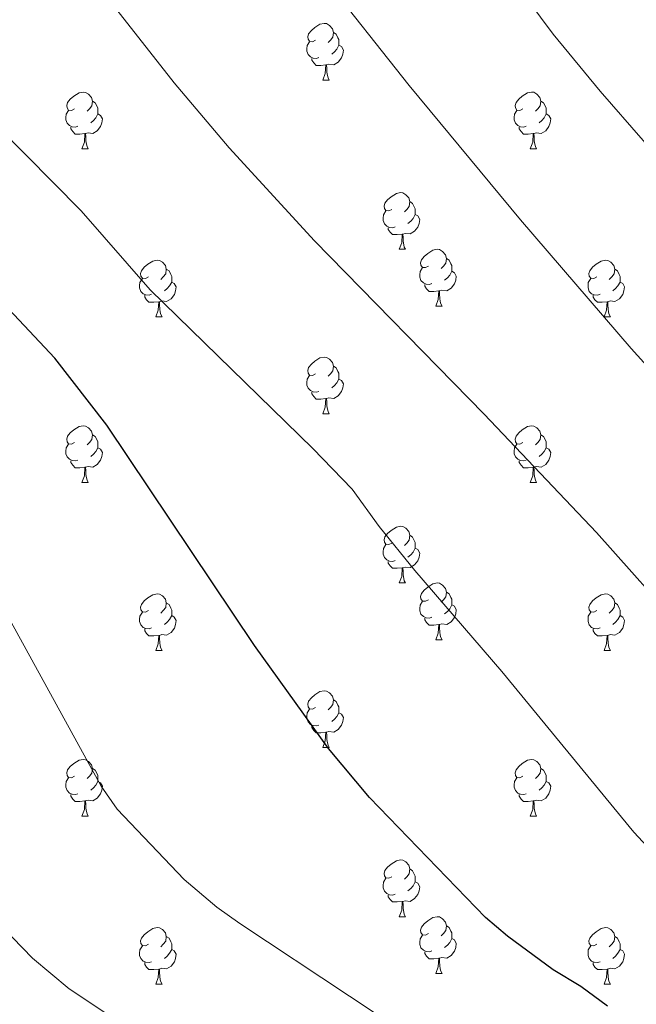
# Model space of a CAD drawing. Units: metres. Extents: x 644292 to 648809, y 725124 to 728188.
# Drawn here: x 647361 to 647470, y 725625 to 725799 of the extents above; entities that cross this region are included whole.
import ezdxf

# ---------------------------------------------------------------- set-up
doc = ezdxf.new("R2010")
doc.units = ezdxf.units.M
doc.header["$MEASUREMENT"] = 0
for name, color, linetype, lineweight in [('Carátula', 7, 'Continuous', 5), ('Elementos auxiliares', 7, 'Continuous', 5), ('Entidades rústicas y varios', 7, 'Continuous', 5), ('Relieve y altimetría', 7, 'Continuous', 5)]:
    doc.layers.add(name, color=color, linetype=linetype, lineweight=lineweight)

msp = doc.modelspace()

# ---------------------------------------------------------------- linework, layer by layer
at = {"layer": 'Carátula', "color": 7, "linetype": 'Continuous', "lineweight": 5}
msp.add_3dface([(644355.25, 725123.8), (648809.25, 725218.36), (648746.2, 728187.71), (644292.21, 728093.15)], dxfattribs=at)
at = {"layer": 'Elementos auxiliares', "color": 250, "linetype": 'Continuous', "lineweight": 5}
msp.add_3dface([(645224.02, 725536.17), (645175.5, 727849.46), (648589.08, 727922), (648638.73, 725608.67)], dxfattribs=at)
at = {"layer": 'Entidades rústicas y varios', "color": 92, "linetype": 'Continuous', "lineweight": 5}
for p, q in [((647414.55, 725788.77), (647415.67, 725788.77)), ((647371.91, 725776.62), (647373.04, 725776.62)), ((647451.24, 725776.62), (647452.36, 725776.62)), ((647428.05, 725758.85), (647429.17, 725758.85)), ((647434.53, 725748.81), (647435.65, 725748.81)), ((647384.97, 725746.91), (647386.09, 725746.91)), ((647464.3, 725746.91), (647465.42, 725746.91)), ((647414.55, 725729.76), (647415.67, 725729.76)), ((647371.91, 725717.62), (647373.04, 725717.62)), ((647451.24, 725717.62), (647452.36, 725717.62)), ((647428.05, 725699.86), (647429.17, 725699.86)), ((647434.53, 725689.82), (647435.65, 725689.82)), ((647384.97, 725687.92), (647386.09, 725687.92)), ((647464.3, 725687.92), (647465.42, 725687.92)), ((647414.55, 725670.77), (647415.67, 725670.77)), ((647371.91, 725658.63), (647373.04, 725658.63)), ((647451.24, 725658.63), (647452.36, 725658.63)), ((647428.05, 725640.86), (647429.17, 725640.86)), ((647434.53, 725630.83), (647435.65, 725630.83)), ((647384.97, 725628.92), (647386.09, 725628.92)), ((647464.3, 725628.92), (647465.42, 725628.92))]:
    msp.add_line(p, q, dxfattribs=at)
at = {"layer": 'Entidades rústicas y varios', "color": 92, "linetype": 'Continuous', "lineweight": 5, "flags": 128}
for points in [[(647413.25, 725795.83), (647412.72, 725795.56), (647412.19, 725795.62), (647411.92, 725795.99), (647411.87, 725796.41), (647412.03, 725796.93), (647412.51, 725797.53), (647413.14, 725798.06), (647414.04, 725798.64), (647414.79, 725798.8), (647415.21, 725798.75), (647415.74, 725798.43), (647416.27, 725797.85), (647416.43, 725797.21), (647416.32, 725796.36), (647415.9, 725795.83), (647415.48, 725795.4)], [(647416.43, 725797.21), (647416.91, 725796.89), (647417.22, 725796.25), (647417.38, 725795.93), (647417.38, 725795.35), (647417.38, 725794.93), (647417.01, 725794.24), (647416.59, 725793.76), (647416.11, 725793.34)], [(647413.83, 725792.75), (647413.41, 725792.59), (647412.82, 725792.65), (647412.35, 725792.86), (647411.92, 725793.28), (647411.71, 725793.87), (647411.71, 725794.29), (647411.76, 725794.87), (647412.19, 725795.56)], [(647417.38, 725794.93), (647417.84, 725794.68), (647418.18, 725794.06), (647418.07, 725793.34), (647417.86, 725792.7), (647417.28, 725791.96), (647416.48, 725791.48), (647415.63, 725791.58), (647415.2, 725791.45)], [(647415.09, 725791.45), (647414.2, 725791.37), (647413.36, 725791.37), (647412.93, 725791.8), (647412.61, 725792.27), (647412.61, 725792.59)], [(647414.55, 725788.77), (647414.98, 725789.93), (647415.09, 725791.45), (647415.2, 725791.45), (647415.24, 725790.87), (647415.27, 725790.18), (647415.34, 725789.57), (647415.46, 725789.17), (647415.67, 725788.77)], [(647370.61, 725783.68), (647370.08, 725783.41), (647369.55, 725783.47), (647369.29, 725783.84), (647369.23, 725784.26), (647369.39, 725784.78), (647369.87, 725785.38), (647370.51, 725785.91), (647371.41, 725786.49), (647372.15, 725786.65), (647372.58, 725786.6), (647373.11, 725786.28), (647373.64, 725785.7), (647373.8, 725785.06), (647373.69, 725784.21), (647373.26, 725783.68), (647372.84, 725783.25)], [(647449.94, 725783.68), (647449.41, 725783.41), (647448.88, 725783.47), (647448.61, 725783.84), (647448.56, 725784.26), (647448.72, 725784.79), (647449.2, 725785.39), (647449.83, 725785.92), (647450.73, 725786.5), (647451.48, 725786.66), (647451.9, 725786.61), (647452.43, 725786.29), (647452.96, 725785.71), (647453.12, 725785.07), (647453.01, 725784.22), (647452.59, 725783.68), (647452.17, 725783.25)], [(647373.8, 725785.06), (647374.27, 725784.74), (647374.59, 725784.1), (647374.75, 725783.78), (647374.75, 725783.2), (647374.75, 725782.78), (647374.38, 725782.09), (647373.96, 725781.61), (647373.48, 725781.19)], [(647453.12, 725785.07), (647453.6, 725784.75), (647453.91, 725784.11), (647454.07, 725783.78), (647454.07, 725783.2), (647454.07, 725782.78), (647453.7, 725782.09), (647453.28, 725781.61), (647452.8, 725781.19)], [(647371.2, 725780.6), (647370.77, 725780.44), (647370.19, 725780.5), (647369.71, 725780.71), (647369.29, 725781.13), (647369.07, 725781.72), (647369.07, 725782.14), (647369.13, 725782.72), (647369.55, 725783.41)], [(647450.52, 725780.6), (647450.1, 725780.44), (647449.51, 725780.5), (647449.04, 725780.71), (647448.61, 725781.13), (647448.4, 725781.72), (647448.4, 725782.14), (647448.45, 725782.72), (647448.88, 725783.41)], [(647374.75, 725782.78), (647375.2, 725782.53), (647375.55, 725781.91), (647375.44, 725781.19), (647375.23, 725780.55), (647374.64, 725779.81), (647373.85, 725779.33), (647373, 725779.43), (647372.57, 725779.3)], [(647454.07, 725782.78), (647454.53, 725782.53), (647454.87, 725781.91), (647454.76, 725781.19), (647454.55, 725780.55), (647453.97, 725779.81), (647453.17, 725779.33), (647452.32, 725779.43), (647451.89, 725779.3)], [(647372.46, 725779.3), (647371.57, 725779.22), (647370.72, 725779.22), (647370.3, 725779.65), (647369.98, 725780.12), (647369.98, 725780.44)], [(647451.78, 725779.3), (647450.89, 725779.22), (647450.05, 725779.22), (647449.62, 725779.65), (647449.3, 725780.12), (647449.3, 725780.44)], [(647371.91, 725776.62), (647372.35, 725777.78), (647372.46, 725779.3), (647372.57, 725779.3), (647372.6, 725778.72), (647372.64, 725778.03), (647372.71, 725777.42), (647372.82, 725777.02), (647373.04, 725776.62)], [(647451.24, 725776.62), (647451.67, 725777.78), (647451.78, 725779.3), (647451.89, 725779.3), (647451.93, 725778.72), (647451.96, 725778.03), (647452.03, 725777.42), (647452.15, 725777.02), (647452.36, 725776.62)], [(647426.75, 725765.91), (647426.22, 725765.64), (647425.69, 725765.7), (647425.43, 725766.07), (647425.37, 725766.49), (647425.53, 725767.01), (647426.01, 725767.61), (647426.65, 725768.14), (647427.55, 725768.72), (647428.29, 725768.88), (647428.71, 725768.83), (647429.25, 725768.51), (647429.77, 725767.93), (647429.93, 725767.29), (647429.83, 725766.44), (647429.4, 725765.91), (647428.98, 725765.48)], [(647429.93, 725767.29), (647430.41, 725766.97), (647430.73, 725766.33), (647430.89, 725766.01), (647430.89, 725765.43), (647430.89, 725765.01), (647430.51, 725764.32), (647430.09, 725763.84), (647429.61, 725763.42)], [(647427.33, 725762.83), (647426.91, 725762.67), (647426.33, 725762.73), (647425.85, 725762.94), (647425.43, 725763.36), (647425.21, 725763.95), (647425.21, 725764.37), (647425.27, 725764.95), (647425.69, 725765.64)], [(647430.89, 725765.01), (647431.34, 725764.76), (647431.69, 725764.14), (647431.57, 725763.42), (647431.37, 725762.78), (647430.78, 725762.04), (647429.99, 725761.56), (647429.13, 725761.66), (647428.71, 725761.53)], [(647428.59, 725761.53), (647427.71, 725761.45), (647426.86, 725761.45), (647426.43, 725761.88), (647426.11, 725762.35), (647426.11, 725762.67)], [(647428.05, 725758.85), (647428.49, 725760.01), (647428.59, 725761.53), (647428.71, 725761.53), (647428.74, 725760.95), (647428.77, 725760.26), (647428.85, 725759.65), (647428.96, 725759.25), (647429.17, 725758.85)], [(647433.23, 725755.87), (647432.69, 725755.61), (647432.17, 725755.66), (647431.9, 725756.03), (647431.85, 725756.46), (647432.01, 725756.98), (647432.49, 725757.57), (647433.12, 725758.1), (647434.02, 725758.69), (647434.77, 725758.85), (647435.19, 725758.79), (647435.72, 725758.48), (647436.25, 725757.89), (647436.41, 725757.25), (647436.3, 725756.4), (647435.87, 725755.87), (647435.45, 725755.45)], [(647436.41, 725757.25), (647436.89, 725756.94), (647437.2, 725756.3), (647437.36, 725755.98), (647437.36, 725755.4), (647437.36, 725754.97), (647436.99, 725754.28), (647436.57, 725753.8), (647436.09, 725753.38)], [(647383.67, 725753.97), (647383.14, 725753.7), (647382.61, 725753.76), (647382.35, 725754.13), (647382.29, 725754.55), (647382.45, 725755.07), (647382.93, 725755.67), (647383.57, 725756.2), (647384.47, 725756.78), (647385.21, 725756.94), (647385.63, 725756.89), (647386.17, 725756.57), (647386.69, 725755.99), (647386.85, 725755.35), (647386.75, 725754.5), (647386.32, 725753.97), (647385.9, 725753.54)], [(647386.85, 725755.35), (647387.33, 725755.03), (647387.65, 725754.39), (647387.81, 725754.07), (647387.81, 725753.49), (647387.81, 725753.07), (647387.43, 725752.38), (647387.01, 725751.9), (647386.53, 725751.48)], [(647433.81, 725752.79), (647433.39, 725752.63), (647432.8, 725752.69), (647432.33, 725752.9), (647431.9, 725753.33), (647431.69, 725753.91), (647431.69, 725754.33), (647431.74, 725754.92), (647432.17, 725755.61)], [(647463, 725753.97), (647462.47, 725753.7), (647461.94, 725753.76), (647461.67, 725754.13), (647461.62, 725754.55), (647461.78, 725755.07), (647462.26, 725755.67), (647462.89, 725756.2), (647463.79, 725756.78), (647464.54, 725756.94), (647464.96, 725756.89), (647465.49, 725756.57), (647466.02, 725755.99), (647466.18, 725755.35), (647466.07, 725754.5), (647465.65, 725753.97), (647465.23, 725753.54)], [(647466.18, 725755.35), (647466.66, 725755.03), (647466.97, 725754.39), (647467.13, 725754.07), (647467.13, 725753.49), (647467.13, 725753.07), (647466.76, 725752.38), (647466.34, 725751.9), (647465.86, 725751.48)], [(647384.25, 725750.89), (647383.83, 725750.73), (647383.25, 725750.79), (647382.77, 725751), (647382.35, 725751.42), (647382.13, 725752.01), (647382.13, 725752.43), (647382.19, 725753.01), (647382.61, 725753.7)], [(647437.36, 725754.97), (647437.81, 725754.72), (647438.16, 725754.11), (647438.05, 725753.38), (647437.84, 725752.74), (647437.25, 725752), (647436.46, 725751.52), (647435.61, 725751.63), (647435.18, 725751.5)], [(647463.58, 725750.89), (647463.16, 725750.73), (647462.57, 725750.79), (647462.1, 725751), (647461.67, 725751.42), (647461.46, 725752.01), (647461.46, 725752.43), (647461.51, 725753.01), (647461.94, 725753.7)], [(647387.81, 725753.07), (647388.26, 725752.82), (647388.61, 725752.2), (647388.49, 725751.48), (647388.29, 725750.84), (647387.7, 725750.1), (647386.91, 725749.62), (647386.05, 725749.72), (647385.63, 725749.59)], [(647435.07, 725751.5), (647434.18, 725751.41), (647433.33, 725751.41), (647432.91, 725751.84), (647432.59, 725752.32), (647432.59, 725752.63)], [(647467.13, 725753.07), (647467.59, 725752.82), (647467.93, 725752.2), (647467.82, 725751.48), (647467.61, 725750.84), (647467.03, 725750.1), (647466.23, 725749.62), (647465.38, 725749.72), (647464.95, 725749.59)], [(647385.51, 725749.59), (647384.63, 725749.51), (647383.78, 725749.51), (647383.35, 725749.94), (647383.03, 725750.41), (647383.03, 725750.73)], [(647434.53, 725748.81), (647434.96, 725749.97), (647435.07, 725751.5), (647435.18, 725751.5), (647435.21, 725750.91), (647435.25, 725750.23), (647435.32, 725749.61), (647435.43, 725749.21), (647435.65, 725748.81)], [(647464.84, 725749.59), (647463.95, 725749.51), (647463.11, 725749.51), (647462.68, 725749.94), (647462.36, 725750.41), (647462.36, 725750.73)], [(647384.97, 725746.91), (647385.41, 725748.07), (647385.51, 725749.59), (647385.63, 725749.59), (647385.66, 725749.01), (647385.69, 725748.32), (647385.77, 725747.71), (647385.88, 725747.31), (647386.09, 725746.91)], [(647464.3, 725746.91), (647464.73, 725748.07), (647464.84, 725749.59), (647464.95, 725749.59), (647464.99, 725749.01), (647465.02, 725748.32), (647465.09, 725747.71), (647465.21, 725747.31), (647465.42, 725746.91)], [(647413.25, 725736.82), (647412.72, 725736.56), (647412.19, 725736.62), (647411.92, 725736.98), (647411.87, 725737.41), (647412.03, 725737.93), (647412.51, 725738.52), (647413.14, 725739.06), (647414.04, 725739.64), (647414.79, 725739.8), (647415.21, 725739.74), (647415.74, 725739.43), (647416.27, 725738.84), (647416.43, 725738.2), (647416.32, 725737.36), (647415.9, 725736.82), (647415.48, 725736.4)], [(647416.43, 725738.2), (647416.91, 725737.89), (647417.22, 725737.25), (647417.38, 725736.93), (647417.38, 725736.35), (647417.38, 725735.92), (647417.01, 725735.24), (647416.59, 725734.76), (647416.11, 725734.34)], [(647413.83, 725733.74), (647413.41, 725733.58), (647412.82, 725733.64), (647412.35, 725733.86), (647411.92, 725734.28), (647411.71, 725734.86), (647411.71, 725735.28), (647411.76, 725735.87), (647412.19, 725736.56)], [(647417.38, 725735.92), (647417.84, 725735.68), (647418.18, 725735.06), (647418.07, 725734.34), (647417.86, 725733.7), (647417.28, 725732.96), (647416.48, 725732.48), (647415.63, 725732.58), (647415.2, 725732.45)], [(647415.09, 725732.45), (647414.2, 725732.36), (647413.36, 725732.36), (647412.93, 725732.8), (647412.61, 725733.27), (647412.61, 725733.58)], [(647414.55, 725729.76), (647414.98, 725730.92), (647415.09, 725732.45), (647415.2, 725732.45), (647415.24, 725731.86), (647415.27, 725731.18), (647415.34, 725730.56), (647415.46, 725730.16), (647415.67, 725729.76)], [(647370.61, 725724.68), (647370.08, 725724.42), (647369.55, 725724.48), (647369.29, 725724.84), (647369.23, 725725.27), (647369.39, 725725.79), (647369.87, 725726.38), (647370.51, 725726.92), (647371.41, 725727.5), (647372.15, 725727.66), (647372.58, 725727.6), (647373.11, 725727.29), (647373.64, 725726.7), (647373.8, 725726.06), (647373.69, 725725.22), (647373.26, 725724.68), (647372.84, 725724.26)], [(647449.94, 725724.68), (647449.41, 725724.42), (647448.88, 725724.48), (647448.61, 725724.84), (647448.56, 725725.27), (647448.72, 725725.79), (647449.2, 725726.38), (647449.83, 725726.92), (647450.73, 725727.5), (647451.48, 725727.66), (647451.9, 725727.6), (647452.43, 725727.29), (647452.96, 725726.7), (647453.12, 725726.06), (647453.01, 725725.22), (647452.59, 725724.68), (647452.17, 725724.26)], [(647373.8, 725726.06), (647374.27, 725725.75), (647374.59, 725725.11), (647374.75, 725724.79), (647374.75, 725724.21), (647374.75, 725723.78), (647374.38, 725723.1), (647373.96, 725722.62), (647373.48, 725722.2)], [(647453.12, 725726.06), (647453.6, 725725.75), (647453.91, 725725.11), (647454.07, 725724.79), (647454.07, 725724.21), (647454.07, 725723.78), (647453.7, 725723.1), (647453.28, 725722.62), (647452.8, 725722.2)], [(647371.2, 725721.6), (647370.77, 725721.44), (647370.19, 725721.5), (647369.71, 725721.72), (647369.29, 725722.14), (647369.07, 725722.72), (647369.07, 725723.14), (647369.13, 725723.73), (647369.55, 725724.42)], [(647450.52, 725721.6), (647450.1, 725721.44), (647449.51, 725721.5), (647449.04, 725721.72), (647448.61, 725722.14), (647448.4, 725722.72), (647448.4, 725723.14), (647448.45, 725723.73), (647448.88, 725724.42)], [(647374.75, 725723.78), (647375.2, 725723.54), (647375.55, 725722.92), (647375.44, 725722.2), (647375.23, 725721.56), (647374.64, 725720.82), (647373.85, 725720.34), (647373, 725720.44), (647372.57, 725720.31)], [(647454.07, 725723.78), (647454.53, 725723.54), (647454.87, 725722.92), (647454.76, 725722.2), (647454.55, 725721.56), (647453.97, 725720.82), (647453.17, 725720.34), (647452.32, 725720.44), (647451.89, 725720.31)], [(647372.46, 725720.31), (647371.57, 725720.22), (647370.72, 725720.22), (647370.3, 725720.66), (647369.98, 725721.13), (647369.98, 725721.44)], [(647451.78, 725720.31), (647450.89, 725720.22), (647450.05, 725720.22), (647449.62, 725720.66), (647449.3, 725721.13), (647449.3, 725721.44)], [(647371.91, 725717.62), (647372.35, 725718.78), (647372.46, 725720.31), (647372.57, 725720.31), (647372.6, 725719.72), (647372.64, 725719.04), (647372.71, 725718.42), (647372.82, 725718.02), (647373.04, 725717.62)], [(647451.24, 725717.62), (647451.67, 725718.78), (647451.78, 725720.31), (647451.89, 725720.31), (647451.93, 725719.72), (647451.96, 725719.04), (647452.03, 725718.42), (647452.15, 725718.02), (647452.36, 725717.62)], [(647426.75, 725706.92), (647426.22, 725706.65), (647425.69, 725706.71), (647425.43, 725707.08), (647425.37, 725707.5), (647425.53, 725708.02), (647426.01, 725708.62), (647426.65, 725709.15), (647427.55, 725709.73), (647428.29, 725709.89), (647428.71, 725709.84), (647429.25, 725709.52), (647429.77, 725708.94), (647429.93, 725708.3), (647429.83, 725707.45), (647429.4, 725706.92), (647428.98, 725706.49)], [(647429.93, 725708.3), (647430.41, 725707.98), (647430.73, 725707.34), (647430.89, 725707.02), (647430.89, 725706.44), (647430.89, 725706.02), (647430.51, 725705.33), (647430.09, 725704.85), (647429.61, 725704.43)], [(647427.33, 725703.84), (647426.91, 725703.68), (647426.33, 725703.74), (647425.85, 725703.95), (647425.43, 725704.37), (647425.21, 725704.96), (647425.21, 725705.38), (647425.27, 725705.96), (647425.69, 725706.65)], [(647430.89, 725706.02), (647431.34, 725705.77), (647431.69, 725705.15), (647431.57, 725704.43), (647431.37, 725703.79), (647430.78, 725703.05), (647429.99, 725702.57), (647429.13, 725702.67), (647428.71, 725702.54)], [(647428.59, 725702.54), (647427.71, 725702.46), (647426.86, 725702.46), (647426.43, 725702.89), (647426.11, 725703.36), (647426.11, 725703.68)], [(647428.05, 725699.86), (647428.49, 725701.02), (647428.59, 725702.54), (647428.71, 725702.54), (647428.74, 725701.96), (647428.77, 725701.27), (647428.85, 725700.66), (647428.96, 725700.26), (647429.17, 725699.86)], [(647433.23, 725696.88), (647432.69, 725696.62), (647432.17, 725696.67), (647431.9, 725697.04), (647431.85, 725697.47), (647432.01, 725697.99), (647432.49, 725698.58), (647433.12, 725699.11), (647434.02, 725699.7), (647434.77, 725699.86), (647435.19, 725699.8), (647435.72, 725699.49), (647436.25, 725698.9), (647436.41, 725698.26), (647436.3, 725697.41), (647435.87, 725696.88), (647435.45, 725696.46)], [(647383.67, 725694.98), (647383.14, 725694.71), (647382.61, 725694.77), (647382.35, 725695.14), (647382.29, 725695.56), (647382.45, 725696.08), (647382.93, 725696.68), (647383.57, 725697.21), (647384.47, 725697.79), (647385.21, 725697.95), (647385.63, 725697.9), (647386.17, 725697.58), (647386.69, 725697), (647386.85, 725696.36), (647386.75, 725695.51), (647386.32, 725694.98), (647385.9, 725694.55)], [(647436.41, 725698.26), (647436.89, 725697.95), (647437.2, 725697.31), (647437.36, 725696.99), (647437.36, 725696.41), (647437.36, 725695.98), (647436.99, 725695.29), (647436.57, 725694.81), (647436.09, 725694.39)], [(647463, 725694.98), (647462.47, 725694.71), (647461.94, 725694.77), (647461.67, 725695.14), (647461.62, 725695.56), (647461.78, 725696.08), (647462.26, 725696.68), (647462.89, 725697.21), (647463.79, 725697.79), (647464.54, 725697.95), (647464.96, 725697.9), (647465.49, 725697.58), (647466.02, 725697), (647466.18, 725696.36), (647466.07, 725695.51), (647465.65, 725694.98), (647465.23, 725694.55)], [(647386.85, 725696.36), (647387.33, 725696.04), (647387.65, 725695.4), (647387.81, 725695.08), (647387.81, 725694.5), (647387.81, 725694.08), (647387.43, 725693.39), (647387.01, 725692.91), (647386.53, 725692.49)], [(647433.81, 725693.8), (647433.39, 725693.64), (647432.8, 725693.7), (647432.33, 725693.91), (647431.9, 725694.34), (647431.69, 725694.92), (647431.69, 725695.34), (647431.74, 725695.93), (647432.17, 725696.62)], [(647466.18, 725696.36), (647466.66, 725696.04), (647466.97, 725695.4), (647467.13, 725695.08), (647467.13, 725694.5), (647467.13, 725694.08), (647466.76, 725693.39), (647466.34, 725692.91), (647465.86, 725692.49)], [(647384.25, 725691.9), (647383.83, 725691.74), (647383.25, 725691.8), (647382.77, 725692.01), (647382.35, 725692.43), (647382.13, 725693.02), (647382.13, 725693.44), (647382.19, 725694.02), (647382.61, 725694.71)], [(647437.36, 725695.98), (647437.81, 725695.73), (647438.16, 725695.12), (647438.05, 725694.39), (647437.84, 725693.75), (647437.25, 725693.01), (647436.46, 725692.53), (647435.61, 725692.64), (647435.18, 725692.51)], [(647463.58, 725691.9), (647463.16, 725691.74), (647462.57, 725691.8), (647462.1, 725692.01), (647461.67, 725692.43), (647461.46, 725693.02), (647461.46, 725693.44), (647461.51, 725694.02), (647461.94, 725694.71)], [(647387.81, 725694.08), (647388.26, 725693.83), (647388.61, 725693.21), (647388.49, 725692.49), (647388.29, 725691.85), (647387.7, 725691.11), (647386.91, 725690.63), (647386.05, 725690.73), (647385.63, 725690.6)], [(647435.07, 725692.51), (647434.18, 725692.42), (647433.33, 725692.42), (647432.91, 725692.85), (647432.59, 725693.33), (647432.59, 725693.64)], [(647467.13, 725694.08), (647467.59, 725693.83), (647467.93, 725693.21), (647467.82, 725692.49), (647467.61, 725691.85), (647467.03, 725691.11), (647466.23, 725690.63), (647465.38, 725690.73), (647464.95, 725690.6)], [(647385.51, 725690.6), (647384.63, 725690.52), (647383.78, 725690.52), (647383.35, 725690.95), (647383.03, 725691.42), (647383.03, 725691.74)], [(647434.53, 725689.82), (647434.96, 725690.98), (647435.07, 725692.51), (647435.18, 725692.51), (647435.21, 725691.92), (647435.25, 725691.24), (647435.32, 725690.62), (647435.43, 725690.22), (647435.65, 725689.82)], [(647464.84, 725690.6), (647463.95, 725690.52), (647463.11, 725690.52), (647462.68, 725690.95), (647462.36, 725691.42), (647462.36, 725691.74)], [(647384.97, 725687.92), (647385.41, 725689.08), (647385.51, 725690.6), (647385.63, 725690.6), (647385.66, 725690.02), (647385.69, 725689.33), (647385.77, 725688.72), (647385.88, 725688.32), (647386.09, 725687.92)], [(647464.3, 725687.92), (647464.73, 725689.08), (647464.84, 725690.6), (647464.95, 725690.6), (647464.99, 725690.02), (647465.02, 725689.33), (647465.09, 725688.72), (647465.21, 725688.32), (647465.42, 725687.92)], [(647413.25, 725677.83), (647412.72, 725677.57), (647412.19, 725677.62), (647411.92, 725677.99), (647411.87, 725678.42), (647412.03, 725678.94), (647412.51, 725679.53), (647413.14, 725680.06), (647414.04, 725680.65), (647414.79, 725680.81), (647415.21, 725680.75), (647415.74, 725680.44), (647416.27, 725679.85), (647416.43, 725679.21), (647416.32, 725678.36), (647415.9, 725677.83), (647415.48, 725677.41)], [(647416.43, 725679.21), (647416.91, 725678.9), (647417.22, 725678.26), (647417.38, 725677.94), (647417.38, 725677.36), (647417.38, 725676.93), (647417.01, 725676.24), (647416.59, 725675.76), (647416.11, 725675.34)], [(647413.83, 725674.75), (647413.41, 725674.59), (647412.82, 725674.65), (647412.35, 725674.86), (647411.92, 725675.29), (647411.71, 725675.87), (647411.71, 725676.29), (647411.76, 725676.88), (647412.19, 725677.57)], [(647417.38, 725676.93), (647417.84, 725676.68), (647418.18, 725676.07), (647418.07, 725675.34), (647417.86, 725674.7), (647417.28, 725673.96), (647416.48, 725673.48), (647415.63, 725673.59), (647415.2, 725673.46)], [(647415.09, 725673.46), (647414.2, 725673.37), (647413.36, 725673.37), (647412.93, 725673.8), (647412.61, 725674.28), (647412.61, 725674.59)], [(647414.55, 725670.77), (647414.98, 725671.93), (647415.09, 725673.46), (647415.2, 725673.46), (647415.24, 725672.87), (647415.27, 725672.19), (647415.34, 725671.57), (647415.46, 725671.17), (647415.67, 725670.77)], [(647370.61, 725665.69), (647370.08, 725665.43), (647369.55, 725665.48), (647369.29, 725665.85), (647369.23, 725666.28), (647369.39, 725666.8), (647369.87, 725667.39), (647370.51, 725667.92), (647371.41, 725668.51), (647372.15, 725668.67), (647372.58, 725668.61), (647373.11, 725668.3), (647373.64, 725667.71), (647373.8, 725667.07), (647373.69, 725666.22), (647373.26, 725665.69), (647372.84, 725665.27)], [(647449.94, 725665.69), (647449.41, 725665.43), (647448.88, 725665.48), (647448.61, 725665.85), (647448.56, 725666.28), (647448.72, 725666.8), (647449.2, 725667.39), (647449.83, 725667.92), (647450.73, 725668.51), (647451.48, 725668.67), (647451.9, 725668.61), (647452.43, 725668.3), (647452.96, 725667.71), (647453.12, 725667.07), (647453.01, 725666.22), (647452.59, 725665.69), (647452.17, 725665.27)], [(647373.8, 725667.07), (647374.27, 725666.76), (647374.59, 725666.12), (647374.75, 725665.8), (647374.75, 725665.22), (647374.75, 725664.79), (647374.38, 725664.1), (647373.96, 725663.62), (647373.48, 725663.2)], [(647453.12, 725667.07), (647453.6, 725666.76), (647453.91, 725666.12), (647454.07, 725665.8), (647454.07, 725665.22), (647454.07, 725664.79), (647453.7, 725664.1), (647453.28, 725663.62), (647452.8, 725663.2)], [(647371.2, 725662.61), (647370.77, 725662.45), (647370.19, 725662.51), (647369.71, 725662.72), (647369.29, 725663.15), (647369.07, 725663.73), (647369.07, 725664.15), (647369.13, 725664.74), (647369.55, 725665.43)], [(647374.75, 725664.79), (647375.2, 725664.54), (647375.55, 725663.93), (647375.44, 725663.2), (647375.23, 725662.56), (647374.64, 725661.82), (647373.85, 725661.34), (647373, 725661.45), (647372.57, 725661.32)], [(647450.52, 725662.61), (647450.1, 725662.45), (647449.51, 725662.51), (647449.04, 725662.72), (647448.61, 725663.15), (647448.4, 725663.73), (647448.4, 725664.15), (647448.45, 725664.74), (647448.88, 725665.43)], [(647454.07, 725664.79), (647454.53, 725664.54), (647454.87, 725663.93), (647454.76, 725663.2), (647454.55, 725662.56), (647453.97, 725661.82), (647453.17, 725661.34), (647452.32, 725661.45), (647451.89, 725661.32)], [(647372.46, 725661.32), (647371.57, 725661.23), (647370.72, 725661.23), (647370.3, 725661.66), (647369.98, 725662.14), (647369.98, 725662.45)], [(647371.91, 725658.63), (647372.35, 725659.79), (647372.46, 725661.32), (647372.57, 725661.32), (647372.6, 725660.73), (647372.64, 725660.05), (647372.71, 725659.43), (647372.82, 725659.03), (647373.04, 725658.63)], [(647451.78, 725661.32), (647450.89, 725661.23), (647450.05, 725661.23), (647449.62, 725661.66), (647449.3, 725662.14), (647449.3, 725662.45)], [(647451.24, 725658.63), (647451.67, 725659.79), (647451.78, 725661.32), (647451.89, 725661.32), (647451.93, 725660.73), (647451.96, 725660.05), (647452.03, 725659.43), (647452.15, 725659.03), (647452.36, 725658.63)], [(647426.75, 725647.92), (647426.22, 725647.66), (647425.69, 725647.71), (647425.43, 725648.08), (647425.37, 725648.51), (647425.53, 725649.03), (647426.01, 725649.62), (647426.65, 725650.15), (647427.55, 725650.74), (647428.29, 725650.9), (647428.71, 725650.84), (647429.25, 725650.53), (647429.77, 725649.94), (647429.93, 725649.3), (647429.83, 725648.45), (647429.4, 725647.92), (647428.98, 725647.5)], [(647429.93, 725649.3), (647430.41, 725648.99), (647430.73, 725648.35), (647430.89, 725648.03), (647430.89, 725647.45), (647430.89, 725647.02), (647430.51, 725646.33), (647430.09, 725645.85), (647429.61, 725645.43)], [(647427.33, 725644.84), (647426.91, 725644.68), (647426.33, 725644.74), (647425.85, 725644.95), (647425.43, 725645.38), (647425.21, 725645.96), (647425.21, 725646.38), (647425.27, 725646.97), (647425.69, 725647.66)], [(647430.89, 725647.02), (647431.34, 725646.77), (647431.69, 725646.16), (647431.57, 725645.43), (647431.37, 725644.79), (647430.78, 725644.05), (647429.99, 725643.57), (647429.13, 725643.68), (647428.71, 725643.55)], [(647428.59, 725643.55), (647427.71, 725643.46), (647426.86, 725643.46), (647426.43, 725643.89), (647426.11, 725644.37), (647426.11, 725644.68)], [(647428.05, 725640.86), (647428.49, 725642.02), (647428.59, 725643.55), (647428.71, 725643.55), (647428.74, 725642.96), (647428.77, 725642.28), (647428.85, 725641.66), (647428.96, 725641.26), (647429.17, 725640.86)], [(647433.23, 725637.89), (647432.69, 725637.62), (647432.17, 725637.68), (647431.9, 725638.05), (647431.85, 725638.47), (647432.01, 725638.99), (647432.49, 725639.59), (647433.12, 725640.12), (647434.02, 725640.7), (647434.77, 725640.86), (647435.19, 725640.81), (647435.72, 725640.49), (647436.25, 725639.91), (647436.41, 725639.27), (647436.3, 725638.42), (647435.87, 725637.89), (647435.45, 725637.46)], [(647383.67, 725635.98), (647383.14, 725635.72), (647382.61, 725635.77), (647382.35, 725636.14), (647382.29, 725636.57), (647382.45, 725637.09), (647382.93, 725637.68), (647383.57, 725638.21), (647384.47, 725638.8), (647385.21, 725638.96), (647385.63, 725638.9), (647386.17, 725638.59), (647386.69, 725638), (647386.85, 725637.36), (647386.75, 725636.51), (647386.32, 725635.98), (647385.9, 725635.56)], [(647436.41, 725639.27), (647436.89, 725638.95), (647437.2, 725638.31), (647437.36, 725637.99), (647437.36, 725637.41), (647437.36, 725636.99), (647436.99, 725636.3), (647436.57, 725635.82), (647436.09, 725635.4)], [(647463, 725635.98), (647462.47, 725635.72), (647461.94, 725635.77), (647461.67, 725636.14), (647461.62, 725636.57), (647461.78, 725637.09), (647462.26, 725637.68), (647462.89, 725638.21), (647463.79, 725638.8), (647464.54, 725638.96), (647464.96, 725638.9), (647465.49, 725638.59), (647466.02, 725638), (647466.18, 725637.36), (647466.07, 725636.51), (647465.65, 725635.98), (647465.23, 725635.56)], [(647386.85, 725637.36), (647387.33, 725637.05), (647387.65, 725636.41), (647387.81, 725636.09), (647387.81, 725635.51), (647387.81, 725635.08), (647387.43, 725634.39), (647387.01, 725633.91), (647386.53, 725633.49)], [(647433.81, 725634.81), (647433.39, 725634.65), (647432.8, 725634.71), (647432.33, 725634.92), (647431.9, 725635.34), (647431.69, 725635.93), (647431.69, 725636.35), (647431.74, 725636.93), (647432.17, 725637.62)], [(647437.36, 725636.99), (647437.81, 725636.74), (647438.16, 725636.12), (647438.05, 725635.4), (647437.84, 725634.76), (647437.25, 725634.02), (647436.46, 725633.54), (647435.61, 725633.64), (647435.18, 725633.51)], [(647466.18, 725637.36), (647466.66, 725637.05), (647466.97, 725636.41), (647467.13, 725636.09), (647467.13, 725635.51), (647467.13, 725635.08), (647466.76, 725634.39), (647466.34, 725633.91), (647465.86, 725633.49)], [(647384.25, 725632.9), (647383.83, 725632.74), (647383.25, 725632.8), (647382.77, 725633.01), (647382.35, 725633.44), (647382.13, 725634.02), (647382.13, 725634.44), (647382.19, 725635.03), (647382.61, 725635.72)], [(647463.58, 725632.9), (647463.16, 725632.74), (647462.57, 725632.8), (647462.1, 725633.01), (647461.67, 725633.44), (647461.46, 725634.02), (647461.46, 725634.44), (647461.51, 725635.03), (647461.94, 725635.72)], [(647387.81, 725635.08), (647388.26, 725634.83), (647388.61, 725634.22), (647388.49, 725633.49), (647388.29, 725632.85), (647387.7, 725632.11), (647386.91, 725631.63), (647386.05, 725631.74), (647385.63, 725631.61)], [(647435.07, 725633.51), (647434.18, 725633.43), (647433.33, 725633.43), (647432.91, 725633.86), (647432.59, 725634.33), (647432.59, 725634.65)], [(647434.53, 725630.83), (647434.96, 725631.99), (647435.07, 725633.51), (647435.18, 725633.51), (647435.21, 725632.93), (647435.25, 725632.24), (647435.32, 725631.63), (647435.43, 725631.23), (647435.65, 725630.83)], [(647467.13, 725635.08), (647467.59, 725634.83), (647467.93, 725634.22), (647467.82, 725633.49), (647467.61, 725632.85), (647467.03, 725632.11), (647466.23, 725631.63), (647465.38, 725631.74), (647464.95, 725631.61)], [(647385.51, 725631.61), (647384.63, 725631.52), (647383.78, 725631.52), (647383.35, 725631.95), (647383.03, 725632.43), (647383.03, 725632.74)], [(647464.84, 725631.61), (647463.95, 725631.52), (647463.11, 725631.52), (647462.68, 725631.95), (647462.36, 725632.43), (647462.36, 725632.74)], [(647384.97, 725628.92), (647385.41, 725630.08), (647385.51, 725631.61), (647385.63, 725631.61), (647385.66, 725631.02), (647385.69, 725630.34), (647385.77, 725629.72), (647385.88, 725629.32), (647386.09, 725628.92)], [(647464.3, 725628.92), (647464.73, 725630.08), (647464.84, 725631.61), (647464.95, 725631.61), (647464.99, 725631.02), (647465.02, 725630.34), (647465.09, 725629.72), (647465.21, 725629.32), (647465.42, 725628.92)]]:
    msp.add_lwpolyline(points, dxfattribs=at)
at = {"layer": 'Relieve y altimetría', "color": 30, "linetype": 'Continuous', "lineweight": 5, "flags": 128}
for points, elevation in [([(647677.2, 725588.26), (647675.88, 725589.62), (647633.99, 725635.86), (647615.08, 725653.93), (647605, 725660.86), (647595.09, 725666.32), (647578.13, 725676.93), (647556.29, 725693.01), (647545.17, 725700.77), (647541.17, 725703.77), (647535.56, 725708.66), (647517.71, 725726.21), (647494.02, 725751.95), (647463.61, 725786.78), (647455.29, 725796.89), (647446.35, 725808.94), (647422.56, 725842.38), (647414.37, 725854.95), (647406.46, 725868.82), (647402.33, 725877.93), (647398.73, 725887.27), (647391.23, 725908.83)], 720), ([(647483.17, 725725.74), (647469.11, 725741.33), (647449.53, 725764.06), (647429.84, 725787.81), (647414.33, 725807.42), (647402.08, 725823.51), (647390.59, 725839.88), (647382.58, 725852.59), (647373.42, 725869.55), (647367.16, 725882.49), (647365.54, 725886.79), (647362.75, 725894.99)], 715), ([(647479.95, 725644.68), (647469.58, 725655.82), (647446.2, 725684.23), (647430.82, 725702.09), (647424.52, 725709.86), (647419.73, 725716.44), (647412.79, 725723.64), (647383.98, 725751.66), (647371.79, 725765.66), (647352.11, 725785.51), (647348.74, 725789.2), (647342.95, 725796.55), (647337.45, 725804.9), (647333.13, 725812.2), (647328.75, 725820.02), (647325.25, 725827.21), (647322.98, 725834.28), (647321.78, 725839.13), (647320.56, 725846.2), (647319.91, 725852.28), (647319.93, 725857.94), (647320.71, 725864.93), (647325.95, 725891.25)], 705), ([(647478.81, 725690.99), (647462.97, 725708.81), (647443.07, 725729.71), (647413.04, 725760.36), (647397.95, 725776.81), (647388.26, 725788.27), (647377.42, 725802), (647368.54, 725814.09), (647357.57, 725830.08), (647349.78, 725842.9), (647345.09, 725852.69), (647343.85, 725856.5), (647342.31, 725864.63), (647341.35, 725871.91), (647340.85, 725880.76), (647341.59, 725889.71)], 710), ([(647282.76, 725790.77), (647285.94, 725784.93), (647291.09, 725778.27), (647297.83, 725770.91), (647311.56, 725757.31), (647325.23, 725742.71), (647330.98, 725736.25), (647338.58, 725726.47), (647347.13, 725714.12), (647352.38, 725705.62), (647375.3, 725663.96), (647378.17, 725659.87), (647390.01, 725647.42), (647395.77, 725642.57), (647399.84, 725639.66), (647438.69, 725613.98), (647456.2, 725604.33), (647461.03, 725601.29), (647479.52, 725589.13), (647486.58, 725584.21)], 695), ([(647273.66, 725759.23), (647292.26, 725739.36), (647318.12, 725708.86), (647323.39, 725702.13), (647326.2, 725697.99), (647331.29, 725689.36), (647353.56, 725645.68), (647357.87, 725638.99), (647363.17, 725633.53), (647369.68, 725628.1), (647385.91, 725617.35), (647416.02, 725600.42), (647426.71, 725594.64), (647440.12, 725587.9), (647447.67, 725583.38)], 690)]:
    msp.add_lwpolyline(points, dxfattribs=dict(at, elevation=elevation))
at = {"layer": 'Relieve y altimetría', "color": 30, "linetype": 'Continuous', "lineweight": 25, "elevation": 700, "flags": 128}
msp.add_lwpolyline([(647464.89, 725625.05), (647460.19, 725628.52), (647455.27, 725631.44), (647447.19, 725637.44), (647443.32, 725640.72), (647422.81, 725661.92), (647415.54, 725670.59), (647402.44, 725688.83), (647376.31, 725727.76), (647367.1, 725739.58), (647345.36, 725762.7), (647341.74, 725766.16), (647322.72, 725782.51), (647319.28, 725786.13), (647316.16, 725790.04), (647314.12, 725793.25), (647307.72, 725805.21)], dxfattribs=at)

doc.saveas('drawing.dxf')
